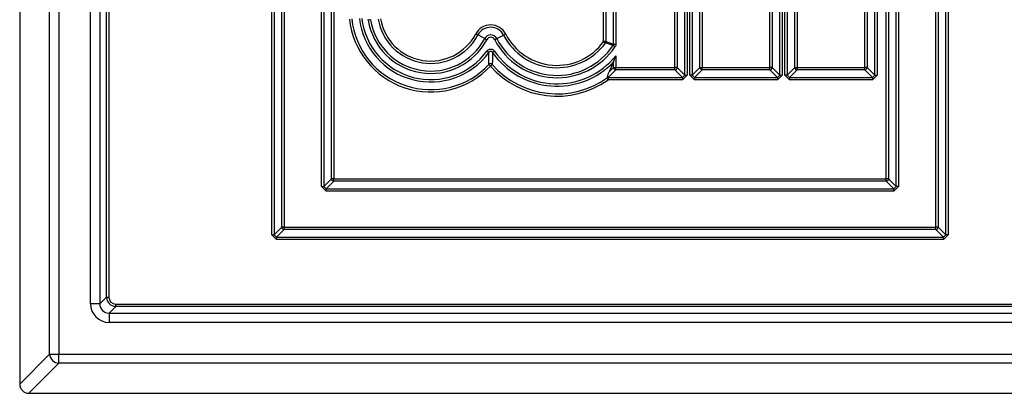
# Model space of a CAD drawing. Units: inches. Extents: x 0.4 to 10.6, y 0.8 to 8.4.
# Drawn here: x 2.5 to 2.6, y 4.5 to 4.5 of the extents above; entities that cross this region are included whole.
import ezdxf

# ---------------------------------------------------------------- set-up
doc = ezdxf.new("R2010")
doc.units = ezdxf.units.IN
doc.header["$MEASUREMENT"] = 0

msp = doc.modelspace()

# ---------------------------------------------------------------- linework, layer by layer
at = {"color": 7, "linetype": 'Continuous', "lineweight": 25}
for p, q in [((2.525888665088081, 4.552053852026715), (2.525888665088081, 4.500936415873032)), ((2.527464042444743, 4.502511793229695), (2.527464042444743, 4.550478474670053)), ((2.527947010198792, 4.550478474670053), (2.527947010198792, 4.502511793229695)), ((2.529610777645475, 4.505160367077588), (2.529610777645475, 4.547829851933835)), ((2.53010318084608, 4.547829851933835), (2.53010318084608, 4.505160367077588)), ((2.530452927916883, 4.50551011414839), (2.530452927916883, 4.547480104863032)), ((2.530576028717034, 4.547480104863032), (2.530576028717034, 4.50551011414839)), ((2.539138769799519, 4.508770623149379), (2.539138769799519, 4.544151298873238)), ((2.53926187059967, 4.544151298873238), (2.53926187059967, 4.508770623149379)), ((2.574581240365074, 4.508770623149379), (2.574581240365074, 4.544151298873238)), ((2.574704341165226, 4.544151298873238), (2.574704341165226, 4.508770623149379)), ((2.539666274816847, 4.509175027366556), (2.539666274816847, 4.543746943544385)), ((2.539789375616998, 4.543746943544385), (2.539789375616998, 4.509175027366556)), ((2.57405378423607, 4.509175027366556), (2.57405378423607, 4.543746943544385)), ((2.574176885036222, 4.543746943544385), (2.574176885036222, 4.509175027366556)), ((2.541749161866269, 4.511312718227324), (2.541749161866269, 4.541609252683617)), ((2.541872262666421, 4.541609252683617), (2.541872262666421, 4.511312718227324)), ((2.542276666883597, 4.511717073556177), (2.542276666883597, 4.541204848466441)), ((2.542399767683748, 4.541204848466441), (2.542399767683748, 4.511717073556177)), ((2.571443343280996, 4.511717073556177), (2.571443343280996, 4.541204848466441)), ((2.571566444081147, 4.541204848466441), (2.571566444081147, 4.511717073556177)), ((2.571970848298324, 4.511312718227324), (2.571970848298324, 4.541609252683617)), ((2.572093949098476, 4.541609252683617), (2.572093949098476, 4.511312718227324)), ((2.570312507455619, 4.517562943801964), (2.570312507455619, 4.533303028637826)), ((2.57043560825577, 4.533312855190976), (2.57043560825577, 4.517562943801964)), ((2.570840012472947, 4.517158539584786), (2.570840012472947, 4.533343948165121)), ((2.570963113273099, 4.533353139170056), (2.570963113273099, 4.517158539584786)), ((2.560335867151064, 4.517562943801964), (2.560335867151064, 4.531124711579708)), ((2.560458967951215, 4.531124711579708), (2.560458967951215, 4.517562943801964)), ((2.560863323280068, 4.517158539584786), (2.560863323280068, 4.531124711579708)), ((2.560986424080219, 4.531124711579708), (2.560986424080219, 4.517158539584786)), ((2.561125022479118, 4.517158539584786), (2.561125022479118, 4.531124711579708)), ((2.561248123279269, 4.531124711579708), (2.561248123279269, 4.517158539584786)), ((2.561652527496447, 4.517562943801964), (2.561652527496447, 4.531124711579708)), ((2.561775628296598, 4.531124711579708), (2.561775628296598, 4.517562943801964)), ((2.565324187303341, 4.517562943801964), (2.565324187303341, 4.531124711579708)), ((2.565447288103492, 4.531124711579708), (2.565447288103492, 4.517562943801964)), ((2.56585169232067, 4.517158539584786), (2.56585169232067, 4.531124711579708)), ((2.565974793120821, 4.531124711579708), (2.565974793120821, 4.517158539584786)), ((2.566113342631396, 4.517158539584786), (2.566113342631396, 4.531124711579708)), ((2.566236492319871, 4.531124711579708), (2.566236492319871, 4.517158539584786)), ((2.566640847648724, 4.517562943801964), (2.566640847648724, 4.531124711579708)), ((2.566763948448876, 4.531124711579708), (2.566763948448876, 4.517562943801964)), ((2.556580852751533, 4.518925656948674), (2.556580852751533, 4.524736523154385)), ((2.556703953551684, 4.524736523154385), (2.556703953551684, 4.518925656948674)), ((2.557108357768861, 4.518798791747564), (2.557108357768861, 4.525140927371561)), ((2.557231458569012, 4.525140927371561), (2.557231458569012, 4.518798791747564)), ((2.54421230230075, 4.520057274987236), (2.544209173448005, 4.520096238981565)), ((2.550333853806286, 4.519085472880244), (2.549976333491947, 4.519274524029642)), ((2.550972139766086, 4.519081561814313), (2.551331957831659, 4.51926621301454)), ((2.550549842422279, 4.518357476845671), (2.550450403571005, 4.518430076007)), ((2.556703953551684, 4.518925656948674), (2.556580852751533, 4.518925656948674)), ((2.556580852751533, 4.518925656948674), (2.556680438267779, 4.518853302228965)), ((2.557108357768861, 4.518798791747564), (2.557231458569012, 4.518798791747564)), ((2.557231458569012, 4.518181723320436), (2.557231458569012, 4.517562943801964)), ((2.557231458569012, 4.517439843001812), (2.556827054351835, 4.517035438784635)), ((2.557108357768861, 4.51785646930002), (2.556879364858651, 4.517333950891753)), ((2.556879364858651, 4.517333950891753), (2.557108357768861, 4.517562943801964)), ((2.557108357768861, 4.517562943801964), (2.557108357768861, 4.51785646930002)), ((2.557108357768861, 4.517562943801964), (2.557231458569012, 4.517562943801964)), ((2.557231458569012, 4.517562943801964), (2.560335867151064, 4.517562943801964)), ((2.557231458569012, 4.517439843001812), (2.557231458569012, 4.517562943801964)), ((2.560335867151064, 4.517439843001812), (2.557231458569012, 4.517439843001812)), ((2.560335867151064, 4.517439843001812), (2.560335867151064, 4.517562943801964)), ((2.560458967951215, 4.517562943801964), (2.560335867151064, 4.517562943801964)), ((2.560740222479916, 4.517035438784635), (2.560335867151064, 4.517439843001812)), ((2.560458967951215, 4.517562943801964), (2.560863323280068, 4.517158539584786)), ((2.561248123279269, 4.517158539584786), (2.561652527496447, 4.517562943801964)), ((2.561775628296598, 4.517439843001812), (2.561371224079421, 4.517035438784635)), ((2.561652527496447, 4.517562943801964), (2.561775628296598, 4.517562943801964)), ((2.561775628296598, 4.517439843001812), (2.561775628296598, 4.517562943801964)), ((2.561775628296598, 4.517562943801964), (2.565324187303341, 4.517562943801964)), ((2.565324187303341, 4.517439843001812), (2.561775628296598, 4.517439843001812)), ((2.565324187303341, 4.517439843001812), (2.565324187303341, 4.517562943801964)), ((2.565447288103492, 4.517562943801964), (2.565324187303341, 4.517562943801964)), ((2.565728591520518, 4.517035438784635), (2.565324187303341, 4.517439843001812)), ((2.565447288103492, 4.517562943801964), (2.56585169232067, 4.517158539584786)), ((2.566236492319871, 4.517158539584786), (2.566640847648724, 4.517562943801964)), ((2.566763948448876, 4.517439843001812), (2.566359593120023, 4.517035438784635)), ((2.566640847648724, 4.517562943801964), (2.566763948448876, 4.517562943801964)), ((2.566763948448876, 4.517562943801964), (2.570312507455619, 4.517562943801964)), ((2.566763948448876, 4.517439843001812), (2.566763948448876, 4.517562943801964)), ((2.570312507455619, 4.517439843001812), (2.566763948448876, 4.517439843001812)), ((2.57043560825577, 4.517562943801964), (2.570312507455619, 4.517562943801964)), ((2.570312507455619, 4.517439843001812), (2.570312507455619, 4.517562943801964)), ((2.570716911672796, 4.517035438784635), (2.570312507455619, 4.517439843001812)), ((2.57043560825577, 4.517562943801964), (2.570840012472947, 4.517158539584786)), ((2.556787210367672, 4.517041940931743), (2.556787259255996, 4.517040669835317)), ((2.556787259255996, 4.517040669835317), (2.556827054351835, 4.517035438784635)), ((2.556827054351835, 4.516912337984484), (2.556817912235223, 4.51691253353778)), ((2.556827054351835, 4.517035438784635), (2.560740222479916, 4.517035438784635)), ((2.556827054351835, 4.517035438784635), (2.556827054351835, 4.516912337984484)), ((2.560740222479916, 4.516912337984484), (2.556827054351835, 4.516912337984484)), ((2.560740222479916, 4.517035438784635), (2.560863323280068, 4.517158539584786)), ((2.560986424080219, 4.517158539584786), (2.560740222479916, 4.516912337984484)), ((2.560740222479916, 4.517035438784635), (2.560740222479916, 4.516912337984484)), ((2.560863323280068, 4.517158539584786), (2.560986424080219, 4.517158539584786)), ((2.561371224079421, 4.516912337984484), (2.561125022479118, 4.517158539584786)), ((2.561248123279269, 4.517158539584786), (2.561125022479118, 4.517158539584786)), ((2.561248123279269, 4.517158539584786), (2.561371224079421, 4.517035438784635)), ((2.561371224079421, 4.517035438784635), (2.565728591520518, 4.517035438784635)), ((2.561371224079421, 4.517035438784635), (2.561371224079421, 4.516912337984484)), ((2.565728591520518, 4.516912337984484), (2.561371224079421, 4.516912337984484)), ((2.565728591520518, 4.517035438784635), (2.56585169232067, 4.517158539584786)), ((2.565974793120821, 4.517158539584786), (2.565728591520518, 4.516912337984484)), ((2.565728591520518, 4.517035438784635), (2.565728591520518, 4.516912337984484)), ((2.56585169232067, 4.517158539584786), (2.565974793120821, 4.517158539584786)), ((2.566359593120023, 4.516912337984484), (2.566113342631396, 4.517158539584786)), ((2.566236492319871, 4.517158539584786), (2.566113342631396, 4.517158539584786)), ((2.566236492319871, 4.517158539584786), (2.566359593120023, 4.517035438784635)), ((2.566359593120023, 4.517035438784635), (2.570716911672796, 4.517035438784635)), ((2.566359593120023, 4.517035438784635), (2.566359593120023, 4.516912337984484)), ((2.570716911672796, 4.516912337984484), (2.566359593120023, 4.516912337984484)), ((2.570716911672796, 4.517035438784635), (2.570840012472947, 4.517158539584786)), ((2.570963113273099, 4.517158539584786), (2.570716911672796, 4.516912337984484)), ((2.570716911672796, 4.517035438784635), (2.570716911672796, 4.516912337984484)), ((2.570840012472947, 4.517158539584786), (2.570963113273099, 4.517158539584786)), ((2.541872262666421, 4.511312718227324), (2.542276666883597, 4.511717073556177)), ((2.542399767683748, 4.511717073556177), (2.542276666883597, 4.511717073556177)), ((2.542399767683748, 4.511593972756026), (2.542399767683748, 4.511717073556177)), ((2.542399767683748, 4.511717073556177), (2.571443343280996, 4.511717073556177)), ((2.571443343280996, 4.511593972756026), (2.571443343280996, 4.511717073556177)), ((2.571566444081147, 4.511717073556177), (2.571443343280996, 4.511717073556177)), ((2.571566444081147, 4.511717073556177), (2.571970848298324, 4.511312718227324)), ((2.541749161866269, 4.511312718227324), (2.541995363466572, 4.511066516627022)), ((2.541749161866269, 4.511312718227324), (2.541872262666421, 4.511312718227324)), ((2.541995363466572, 4.511189617427173), (2.541872262666421, 4.511312718227324)), ((2.542399767683748, 4.511593972756026), (2.541995363466572, 4.511189617427173)), ((2.541995363466572, 4.511066516627022), (2.541995363466572, 4.511189617427173)), ((2.541995363466572, 4.511189617427173), (2.571847747498173, 4.511189617427173)), ((2.571443343280996, 4.511593972756026), (2.542399767683748, 4.511593972756026)), ((2.571847747498173, 4.511189617427173), (2.571443343280996, 4.511593972756026)), ((2.571847747498173, 4.511066516627022), (2.572093949098476, 4.511312718227324)), ((2.571970848298324, 4.511312718227324), (2.571847747498173, 4.511189617427173)), ((2.571847747498173, 4.511066516627022), (2.571847747498173, 4.511189617427173)), ((2.572093949098476, 4.511312718227324), (2.571970848298324, 4.511312718227324)), ((2.571847747498173, 4.511066516627022), (2.541995363466572, 4.511066516627022)), ((2.53926187059967, 4.508770623149379), (2.539666274816847, 4.509175027366556)), ((2.539789375616998, 4.509175027366556), (2.539666274816847, 4.509175027366556)), ((2.539789375616998, 4.509051926566404), (2.539789375616998, 4.509175027366556)), ((2.539789375616998, 4.509175027366556), (2.57405378423607, 4.509175027366556)), ((2.574176885036222, 4.509175027366556), (2.57405378423607, 4.509175027366556)), ((2.57405378423607, 4.509051926566404), (2.57405378423607, 4.509175027366556)), ((2.574176885036222, 4.509175027366556), (2.574581240365074, 4.508770623149379)), ((2.539138769799519, 4.508770623149379), (2.53926187059967, 4.508770623149379)), ((2.539138769799519, 4.508770623149379), (2.539384971399822, 4.508524421549077)), ((2.539384971399822, 4.508647522349228), (2.53926187059967, 4.508770623149379)), ((2.539789375616998, 4.509051926566404), (2.539384971399822, 4.508647522349228)), ((2.539384971399822, 4.508647522349228), (2.574458139564924, 4.508647522349228)), ((2.539384971399822, 4.508524421549077), (2.539384971399822, 4.508647522349228)), ((2.57405378423607, 4.509051926566404), (2.539789375616998, 4.509051926566404)), ((2.574458139564924, 4.508647522349228), (2.57405378423607, 4.509051926566404)), ((2.574581240365074, 4.508770623149379), (2.574458139564924, 4.508647522349228)), ((2.574458139564924, 4.508524421549077), (2.574704341165226, 4.508770623149379)), ((2.574458139564924, 4.508524421549077), (2.574458139564924, 4.508647522349228)), ((2.574704341165226, 4.508770623149379), (2.574581240365074, 4.508770623149379)), ((2.574458139564924, 4.508524421549077), (2.539384971399822, 4.508524421549077)), ((2.53010318084608, 4.505160367077588), (2.530452927916883, 4.50551011414839)), ((2.530452927916883, 4.50551011414839), (2.530576028717034, 4.50551011414839)), ((2.53010318084608, 4.505160367077588), (2.529610777645475, 4.505160367077588)), ((2.530945331117489, 4.505017710947786), (2.530595584046685, 4.504667963876982)), ((2.530945331117489, 4.505017710947786), (2.530945331117489, 4.505140811747936)), ((2.530945331117489, 4.505140811747936), (2.729165290152495, 4.505140811747936)), ((2.729165290152495, 4.505017710947786), (2.530945331117489, 4.505017710947786)), ((2.530595584046685, 4.504667963876982), (2.530595584046685, 4.504175560676377)), ((2.530595584046685, 4.504667963876982), (2.729515037223299, 4.504667963876982)), ((2.729515037223299, 4.504175560676377), (2.530595584046685, 4.504175560676377)), ((2.525888665088081, 4.500936415873032), (2.527464042444743, 4.502511793229695)), ((2.527464042444743, 4.502511793229695), (2.527947010198792, 4.502511793229695)), ((2.527947010198792, 4.50202887436397), (2.527947010198792, 4.502511793229695)), ((2.527947010198792, 4.502511793229695), (2.732163659959516, 4.502511793229695)), ((2.527947010198792, 4.50202887436397), (2.52637163284213, 4.500453497007308)), ((2.732163659959516, 4.50202887436397), (2.527947010198792, 4.50202887436397)), ((2.52637163284213, 4.500453497007308), (2.733739037316178, 4.500453497007308))]:
    msp.add_line(p, q, dxfattribs=at)
at = {"color": 7, "linetype": 'Continuous', "lineweight": 25, "flags": 128}
for points in [[(2.550972139766086, 4.519081561814313), (2.550967153157025, 4.51907901962146), (2.550958939918571, 4.519074815225584), (2.550947842268995, 4.519069095291662), (2.550934104649916, 4.519062055372987), (2.550918264832899, 4.519053891022858), (2.550900665036213, 4.519044895571218), (2.550881940808072, 4.519035264571365), (2.550862629920042, 4.519025389129892)], [(2.550851532270465, 4.51842533383956), (2.550833688032159, 4.518412965093555), (2.550816381565418, 4.51840093856582), (2.550800150641808, 4.518389694251272), (2.550785533032894, 4.518379525479853), (2.550772870956945, 4.51837072558151), (2.550762604408878, 4.518363587886188), (2.550755026718639, 4.518358356835506), (2.550750382327847, 4.518355130206113)], [(2.550640090268617, 4.517641018455594), (2.550624250451599, 4.517655880506128), (2.5506088506295, 4.517670253673421), (2.550594477462206, 4.517683795739204), (2.550581424279664, 4.517695968931912), (2.550570179965115, 4.517706528809923), (2.550561086736828, 4.517715084266645), (2.550554340148098, 4.517721341972134), (2.550550233528872, 4.51772520414974)]]:
    msp.add_lwpolyline(points, dxfattribs=at)
at = {"color": 7, "linetype": 'Continuous', "lineweight": 25}
for centre, radius, start, end in [((2.547499558692367, 4.520584155680962), 0.004304038239001362, 186.3227261658798, 316.8584136927959), ((2.547499558692367, 4.520584155680962), 0.004180937269875155, 186.4152281223702, 316.8584136927973), ((2.547499558692367, 4.520584155680962), 0.003776546848562983, 186.7503426285326, 323.8711220396337), ((2.547499558692367, 4.520584155680962), 0.003653445879436562, 186.8632590514134, 323.8711220395608), ((2.547499558692367, 4.520584155680962), 0.0033292255800444, 189.1056243530358, 332.1315196794166), ((2.548276439040604, 4.495123734417476), 0.0252625939440929, 98.97855337684692, 99.25772691168436), ((2.547499558692367, 4.520584155680962), 0.003206124610918375, 189.1056243531064, 332.1315196794043), ((2.547499558692367, 4.520584155680962), 0.002801734189605636, 189.7703636589175, 332.1315196794115), ((2.547499558692367, 4.520584155680962), 0.002678633220478813, 189.7703636588991, 332.1315196794088), ((2.550651988643923, 4.518917249689942), 0.0008873715723354944, 27.16842931261464, 152.1315196794069), ((2.550651988643923, 4.518917249689942), 0.000764270603208665, 27.16842931263297, 152.131519679397), ((2.524194216793852, 4.47064580195466), 0.05504062274429707, 62.06822980599823, 62.19637520979179), ((2.550651988643923, 4.518917249689942), 0.0003598801818957874, 27.16842931260308, 152.1315196794461), ((2.560208253777862, 4.537628742590795), 0.02100848938779, 241.9644367629374, 242.3001682530471), ((2.550651988643923, 4.518917249689942), 0.0002367792127697217, 27.16842931265623, 152.1315196792948), ((2.554133135174989, 4.520703891893249), 0.003676080551314857, 207.168429312645, 326.2584944746646), ((2.554133135174989, 4.520703891893249), 0.003552979582188271, 207.1684293126499, 326.2584944746779), ((2.554133135174989, 4.520703891893249), 0.003148589160875727, 207.1684293126486, 324.0019503471046), ((2.5587132656142, 4.505023473013644), 0.01604180000229797, 116.9558068099801, 117.3954737434984), ((2.554133135174989, 4.520703891893249), 0.003025488191749417, 207.1684293126546, 324.0019503470908), ((2.556577065575182, 4.518926896947548), 0.0001268940352340045, 324.5515757050722, 359.440101083341), ((2.562864397664276, 4.527266156490777), 0.01030680577145448, 235.9109331240897, 236.5953499192045), ((2.554133135174989, 4.520703891893249), 0.004118213515229685, 214.7737903238884, 316.2575302851251), ((2.554133135174989, 4.520703891893249), 0.00399511254610274, 214.7737903238818, 320.8529867949959), ((2.550639970612861, 4.517634163877177), 0.0001278322160933235, 43.53967864033714, 134.5869730963324), ((2.554133135174989, 4.520703891893249), 0.004645704905668313, 221.2455184356205, 305.3034455067786), ((2.525587312449875, 4.546286378077055), 0.03805520075204025, 311.172428123638, 311.3577982481677), ((2.554133135174989, 4.520703891893249), 0.004522603936545872, 221.2455184356317, 305.9335295174806), ((2.557235943197401, 4.517567428430352), 0.0001276642215642121, 182.0131180968461, 267.9868819031556), ((2.560331382522675, 4.517567428430352), 0.0001276642215646559, 272.0131180970452, 357.9868819031626), ((2.561780089906131, 4.517567405411496), 0.0001276404102314394, 182.0031546443005, 267.9968453555019), ((2.565319702674953, 4.517567428430351), 0.0001276642215637371, 272.0131180968601, 357.9868819035469), ((2.566768433077264, 4.517567428430352), 0.0001276642215642121, 182.0131180968461, 267.9868819031556), ((2.570308045846086, 4.517567405411496), 0.0001276404102318677, 272.0031546446989, 357.9968453557081), ((2.542404252312137, 4.511721558184566), 0.0001276642215633245, 182.01311809686, 267.9868819031416), ((2.571438912078125, 4.511721504759048), 0.0001276089626699458, 271.9899877641333, 358.0100122360814), ((2.539793860245389, 4.509179511994946), 0.0001276642215660654, 182.0131180976148, 267.9868819021877), ((2.574049299607679, 4.509179511994946), 0.0001276642215664936, 272.0131180980131, 357.9868819023938), ((2.527986981556045, 4.502551817524249), 0.0005244685484217522, 184.3767255553963, 265.6290744930732)]:
    msp.add_arc(centre, radius, start, end, dxfattribs=at)
for centre, major_axis, ratio, start_param, end_param in [((2.530956824475717, 4.505521644391686), (0.0003590471282164386, 0.0003590471282164386), 0.9846991183293087, 2.371273620690106, 3.911911686490395), ((2.530956824475717, 4.505521644391686), (0.0002732850171160983, 0.0002732850171156542), 0.9702875252483845, 2.371273620691082, 3.911911686491312), ((2.530626211386889, 4.505191031302857), (0.0007287600456433729, 0.0007287600456429288), 0.9702875252478083, 2.371273620689706, 3.911911686491393), ((2.530626211386889, 4.505191031302857), (0.0003857116012415673, 0.0003857116012406792), 0.9166262810238303, 2.371273620691636, 3.911911686492035), ((2.526406293400779, 4.500971113316748), (-0.000378086223540297, -0.0003780862235407411), 0.9351131265301534, 5.531305892883259, 7.035064721474861)]:
    msp.add_ellipse(centre, major_axis=major_axis, ratio=ratio, start_param=start_param, end_param=end_param, dxfattribs=at)
for points, knots in [([(2.550450403571005, 4.518430076007), (2.550462216168246, 4.518444282323532), (2.55049132550874, 4.518479290416727), (2.550554248764669, 4.518518108286308), (2.550634660350131, 4.518537373961522), (2.550718126607678, 4.518527817653037), (2.550796255159918, 4.51849071135529), (2.550833108525903, 4.518447124027904), (2.550851532270465, 4.51842533383956)], [0, 0, 0, 0, 0.1178616747801396, 0.290442106180243, 0.4622277007490908, 0.6380243445559609, 0.8190410336935127, 1, 1, 1, 1]), ([(2.557087629119431, 4.518730396982111), (2.557019936050241, 4.518750337708635), (2.556884309753777, 4.518790289906396), (2.556748475605156, 4.518832273340945), (2.556680438267779, 4.518853302228965)], [0, 0, 0, 0, 0.4991146330380772, 1, 1, 1, 1]), ([(2.556703953551684, 4.518925656948674), (2.556771466125685, 4.518903931810062), (2.556906254375728, 4.518860557765173), (2.55704106895256, 4.518819356282123), (2.557108357768861, 4.518798791747564)], [0, 0, 0, 0, 0.5008787782319096, 0.9999999999999999, 0.9999999999999999, 0.9999999999999999, 0.9999999999999999]), ([(2.557087629119431, 4.518730396982111), (2.557093699418181, 4.518741002240742), (2.557105841119728, 4.518762214686857), (2.557107518834965, 4.518786598654915), (2.557108357768861, 4.518798791747564)], [0, 0, 0, 0, 0.4999545348843693, 1, 1, 1, 1]), ([(2.557231458569012, 4.518798791747564), (2.557229610114795, 4.518774455263482), (2.557225913830928, 4.518725790518291), (2.557201970775177, 4.518683262588527), (2.557190001270153, 4.518662002216657)], [0, 0, 0, 0, 0.5000844859546192, 0.9999999999999999, 0.9999999999999999, 0.9999999999999999, 0.9999999999999999]), ([(2.550750382327847, 4.518355130206113), (2.550741309471448, 4.518366876214967), (2.550723475002238, 4.518389965286812), (2.550684244159707, 4.518410580666985), (2.55064188746459, 4.51841580254983), (2.550601229839781, 4.518405064530483), (2.550569913428876, 4.518383776643438), (2.550555706508126, 4.518365160778768), (2.550549842422279, 4.518357476845671)], [0, 0, 0, 0, 0.186181930806314, 0.365976905905907, 0.5365289228246761, 0.7041533482998854, 0.8778855605814095, 1, 1, 1, 1]), ([(2.550550233528872, 4.51772520414974), (2.550550394156865, 4.517828618033398), (2.550550705678414, 4.518029178672694), (2.550550124116769, 4.518250347822581), (2.550549842422279, 4.518357476845671)], [0, 0, 0, 0, 0.5156240228519707, 0.9999999999999999, 0.9999999999999999, 0.9999999999999999, 0.9999999999999999]), ([(2.550750382327847, 4.518355130206113), (2.550747536879288, 4.518247858733943), (2.550741662541892, 4.51802640021614), (2.550735706752691, 4.517825703789149), (2.550732635866189, 4.517722221961968)], [0, 0, 0, 0, 0.4843863005811802, 1, 1, 1, 1]), ([(2.557108357768861, 4.51785646930002), (2.557110381541343, 4.517861527764701), (2.557115784927522, 4.517875033649565), (2.557139540548947, 4.5179349618713), (2.557179757758457, 4.518038579252027), (2.557213347611029, 4.518131738955105), (2.557231051159628, 4.518180598912798), (2.557231458569012, 4.518181723320436)], [0, 0, 0, 0, 0.07797201039359519, 0.2081819408672005, 0.583564310675897, 0.9904166214626989, 1, 1, 1, 1]), ([(2.556787210367672, 4.517041940931743), (2.556788416807293, 4.517053021119592), (2.556797114571119, 4.51713290315878), (2.556841304433709, 4.517240918242505), (2.556879364858651, 4.517333950891753)], [0, 0, 0, 0, 0.1387068727945916, 1, 1, 1, 1]), ([(2.556817912235223, 4.51691253353778), (2.556817569888762, 4.516913706682886), (2.556812995440683, 4.516929382298017), (2.556804426523586, 4.516959371477482), (2.556795468516236, 4.516996820541835), (2.556789560154952, 4.517026494796536), (2.556788027092643, 4.517035939460597), (2.556787259255996, 4.517040669835317)], [0, 0, 0, 0, 0.02086457780775965, 0.2787933818802349, 0.5301979621431859, 0.7646989169287967, 1, 1, 1, 1])]:
    msp.add_open_spline(points, degree=3, knots=knots, dxfattribs=at)

doc.saveas('drawing.dxf')
